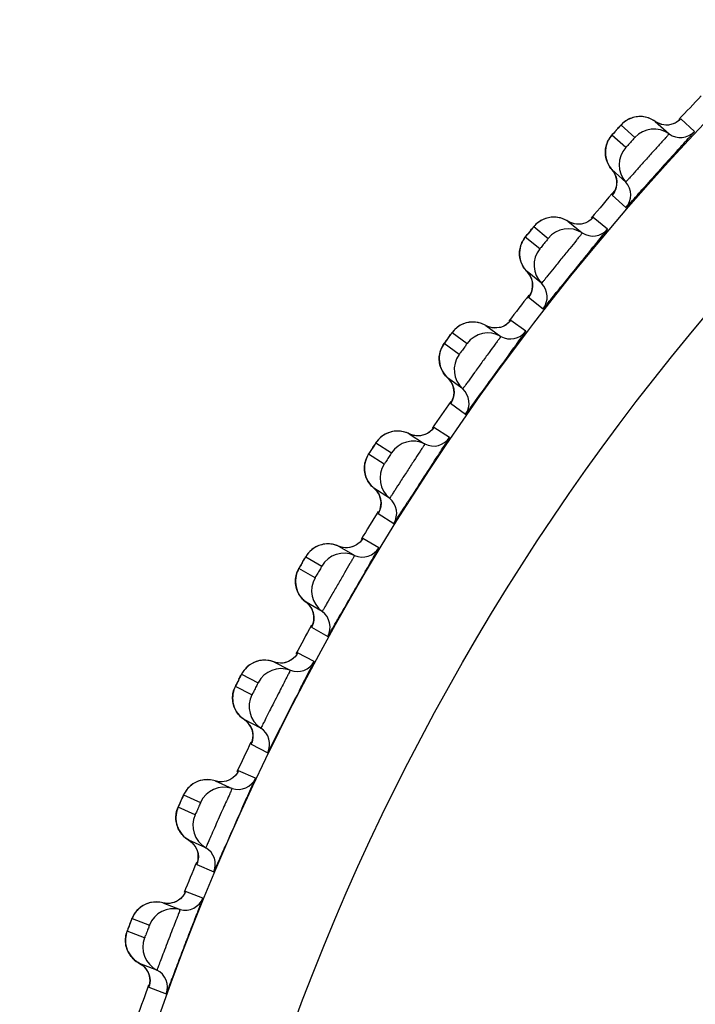
# Model space of a CAD drawing. Units: millimetres. Extents: x 1163 to 2328, y 322 to 1142.
# Drawn here: x 1466 to 1468, y 516 to 519 of the extents above; entities that cross this region are included whole.
import ezdxf

# ---------------------------------------------------------------- set-up
doc = ezdxf.new("R2010")
doc.units = ezdxf.units.MM
doc.header["$LTSCALE"] = 54.820741
doc.layers.add('DEF_LAYER_ASSEM_MEMBER', color=7, linetype='CONTINUOUS')

msp = doc.modelspace()

# ---------------------------------------------------------------- linework, layer by layer
at = {"layer": 'DEF_LAYER_ASSEM_MEMBER', "color": 7, "linetype": 'Continuous'}
for p, q in [((1467.51906, 518.26641), (1467.56187, 518.22787)), ((1467.64073, 518.23547), (1467.59793, 518.27402)), ((1467.40432, 518.24595), (1467.39385, 518.23433)), ((1467.41294, 518.25523), (1467.45574, 518.21669)), ((1467.4276, 518.18543), (1467.3848, 518.22397)), ((1467.36439, 518.17028), (1467.36475, 518.163)), ((1467.42757, 518.07872), (1467.38476, 518.11726)), ((1467.38613, 518.0391), (1467.38544, 518.03803)), ((1467.38544, 518.03803), (1467.42826, 517.99949)), ((1467.38898, 518.0427), (1467.38613, 518.0391)), ((1467.24823, 517.95741), (1467.293, 517.92115)), ((1467.37136, 517.93287), (1467.32659, 517.96913)), ((1467.13473, 517.93097), (1467.12488, 517.91881)), ((1467.14284, 517.94068), (1467.1876, 517.90443)), ((1467.16114, 517.87175), (1467.11638, 517.908)), ((1467.12488, 517.91881), (1467.11752, 517.90956)), ((1467.16669, 517.76518), (1467.12193, 517.80143)), ((1467.12738, 517.72344), (1467.12675, 517.72234)), ((1467.12675, 517.72234), (1467.17153, 517.6861)), ((1467.13004, 517.72719), (1467.12738, 517.72344)), ((1467.00199, 517.6308), (1466.99395, 517.63465)), ((1466.99395, 517.63465), (1467.04055, 517.60079)), ((1467.01472, 517.6274), (1467.00199, 517.6308)), ((1467.11819, 517.61659), (1467.07159, 517.65046)), ((1466.87749, 517.59615), (1466.86389, 517.57709)), ((1466.88958, 517.61243), (1466.93618, 517.57857)), ((1466.91146, 517.54455), (1466.86486, 517.57841)), ((1466.85018, 517.52287), (1466.8513, 517.51567)), ((1466.92258, 517.43842), (1466.87598, 517.47228)), ((1466.88551, 517.39468), (1466.88494, 517.39355)), ((1466.88494, 517.39355), (1466.93155, 517.3597)), ((1466.88797, 517.39856), (1466.88551, 517.39468)), ((1466.88192, 517.28749), (1466.83361, 517.31888)), ((1466.76514, 517.2956), (1466.75691, 517.29902)), ((1466.75691, 517.29902), (1466.80143, 517.27011)), ((1466.77803, 517.29287), (1466.76514, 517.2956)), ((1466.79064, 517.29295), (1466.77803, 517.29287)), ((1466.65384, 517.27137), (1466.70215, 517.24)), ((1466.80143, 517.27011), (1466.80522, 517.26765)), ((1466.67924, 517.20473), (1466.63094, 517.2361)), ((1466.69591, 517.09933), (1466.6476, 517.1307)), ((1466.66066, 517.05255), (1466.70898, 517.02118)), ((1466.54615, 516.94847), (1466.53775, 516.95146)), ((1466.53775, 516.95145), (1466.58373, 516.92491)), ((1466.6632, 516.94648), (1466.61332, 516.9753)), ((1466.55917, 516.94641), (1466.54615, 516.94847)), ((1466.57175, 516.94715), (1466.55917, 516.94641)), ((1466.58373, 516.92491), (1466.5841, 516.92469)), ((1466.5841, 516.92469), (1466.58764, 516.92265)), ((1466.43628, 516.91845), (1466.48616, 516.88965)), ((1466.46513, 516.85323), (1466.41525, 516.88203)), ((1466.40525, 516.83231), (1466.40645, 516.82526)), ((1466.48729, 516.74884), (1466.4374, 516.77764)), ((1466.46184, 516.73324), (1466.46147, 516.72154)), ((1466.45499, 516.70147), (1466.45454, 516.70028)), ((1466.45454, 516.70028), (1466.50443, 516.67149)), ((1466.45703, 516.70558), (1466.45499, 516.70147)), ((1466.46263, 516.59449), (1466.4113, 516.62065)), ((1466.34563, 516.59035), (1466.33709, 516.59289)), ((1466.33709, 516.59289), (1466.3844, 516.56879)), ((1466.35874, 516.58898), (1466.34563, 516.59035)), ((1466.37127, 516.59037), (1466.35874, 516.58898)), ((1466.3844, 516.56879), (1466.38842, 516.56674)), ((1466.23748, 516.55462), (1466.2888, 516.52847)), ((1466.26971, 516.491), (1466.21839, 516.51715)), ((1466.21101, 516.46697), (1466.21258, 516.46)), ((1466.2973, 516.38792), (1466.24598, 516.41407)), ((1466.27137, 516.34951), (1466.26917, 516.34263)), ((1466.26714, 516.33771), (1466.31847, 516.31156)), ((1466.28075, 516.23249), (1466.22813, 516.25593)), ((1466.16413, 516.22223), (1466.15547, 516.22432)), ((1466.15547, 516.22432), (1466.20809, 516.20089)), ((1466.17729, 516.22154), (1466.16413, 516.22223)), ((1466.18974, 516.22359), (1466.17729, 516.22154)), ((1466.058, 516.18089), (1466.11062, 516.15746)), ((1466.09351, 516.11904), (1466.0409, 516.14247)), ((1466.12646, 516.01754), (1466.07384, 516.04097)), ((1466.09897, 515.96583), (1466.1516, 515.9424)), ((1466.10118, 515.97221), (1466.10074, 515.97084)), ((1466.11807, 515.86146), (1466.06429, 515.88211)), ((1466.00215, 515.84511), (1465.99339, 515.84675)), ((1465.99339, 515.84675), (1466.04717, 515.8261)), ((1466.0387, 515.85278), (1466.02764, 515.84781)), ((1465.89833, 515.79827), (1465.9521, 515.77763)), ((1465.93703, 515.73837), (1465.88325, 515.75901)), ((1465.97524, 515.63873), (1465.92146, 515.65938)), ((1465.95075, 515.58689), (1465.95049, 515.58565)), ((1465.95049, 515.58565), (1466.00428, 515.56501)), ((1465.95212, 515.59127), (1465.95075, 515.58689)), ((1465.95237, 515.59214), (1465.952, 515.59075))]:
    msp.add_line(p, q, dxfattribs=at)
for points in [[(1467.45102, 518.27867), (1467.44299, 518.276), (1467.43552, 518.27262), (1467.42872, 518.26867), (1467.42268, 518.26434), (1467.41755, 518.25994), (1467.41417, 518.2566), (1467.41179, 518.25409), (1467.4086, 518.25063), (1467.40432, 518.24595)], [(1467.46852, 518.28145), (1467.45956, 518.28053), (1467.45102, 518.27867)], [(1467.51906, 518.26641), (1467.51559, 518.26878), (1467.50636, 518.2739), (1467.49687, 518.27766), (1467.4873, 518.28011), (1467.47781, 518.28135), (1467.46852, 518.28145)], [(1467.53895, 518.25703), (1467.52665, 518.26175), (1467.51906, 518.26641)], [(1467.59396, 518.27026), (1467.59394, 518.27024), (1467.59103, 518.26778), (1467.58414, 518.26311), (1467.57472, 518.25871)], [(1467.39385, 518.23433), (1467.38926, 518.22916), (1467.38602, 518.22547), (1467.38369, 518.22276), (1467.3811, 518.21956), (1467.37777, 518.2149), (1467.37449, 518.20953), (1467.37155, 518.20369)], [(1467.57472, 518.25871), (1467.56352, 518.25581), (1467.55142, 518.25513), (1467.53895, 518.25703)], [(1467.37155, 518.20369), (1467.36906, 518.19754), (1467.36706, 518.19109), (1467.36558, 518.18437)], [(1467.36558, 518.18437), (1467.36468, 518.17742), (1467.36439, 518.17028)], [(1467.36475, 518.163), (1467.3658, 518.15564), (1467.36757, 518.14827), (1467.37009, 518.14094), (1467.37339, 518.13373), (1467.37751, 518.12671), (1467.38245, 518.11997), (1467.38476, 518.11727)], [(1467.38476, 518.11727), (1467.39189, 518.10747), (1467.3975, 518.09454)], [(1467.3975, 518.09454), (1467.3999, 518.08138), (1467.39943, 518.06875), (1467.39664, 518.05738)], [(1467.39664, 518.05738), (1467.39258, 518.04834), (1467.38952, 518.04342), (1467.38868, 518.04226)], [(1467.17965, 517.96609), (1467.17176, 517.963), (1467.16449, 517.95923), (1467.1579, 517.95493), (1467.15209, 517.95029), (1467.1472, 517.94563), (1467.144, 517.94212), (1467.14176, 517.93948), (1467.13875, 517.93587), (1467.13473, 517.93097)], [(1467.19698, 517.96978), (1467.18807, 517.96839), (1467.17965, 517.96609)], [(1467.22548, 517.96747), (1467.2158, 517.96942), (1467.20626, 517.97016), (1467.19698, 517.96978)], [(1467.24823, 517.95741), (1467.24465, 517.95958), (1467.23516, 517.96422), (1467.22548, 517.96747)], [(1467.26859, 517.94908), (1467.25606, 517.95315), (1467.24823, 517.95741)], [(1467.32283, 517.96516), (1467.32281, 517.96515), (1467.32004, 517.96254), (1467.31339, 517.95751), (1467.30422, 517.95262)], [(1467.30422, 517.95262), (1467.29319, 517.94914), (1467.28114, 517.94784), (1467.26859, 517.94908)], [(1467.11752, 517.90956), (1467.11534, 517.90673), (1467.11292, 517.90339), (1467.10983, 517.89857), (1467.10684, 517.89303), (1467.10421, 517.88705)], [(1467.10421, 517.88705), (1467.10204, 517.88078), (1467.10038, 517.87423), (1467.09926, 517.86744), (1467.09872, 517.86045), (1467.09881, 517.85331), (1467.09955, 517.84606)], [(1467.09955, 517.84606), (1467.10098, 517.83876), (1467.10313, 517.83149), (1467.10604, 517.82431), (1467.10971, 517.81728), (1467.11419, 517.81048)], [(1467.11419, 517.81048), (1467.11948, 517.80401), (1467.12193, 517.80143)], [(1467.12193, 517.80143), (1467.12955, 517.79202), (1467.13584, 517.7794)], [(1467.13584, 517.7794), (1467.13892, 517.76639), (1467.13911, 517.75375), (1467.13692, 517.74226), (1467.13334, 517.73301), (1467.13055, 517.72794), (1467.12977, 517.72673)], [(1466.925, 517.63973), (1466.91729, 517.63623), (1466.91022, 517.63208), (1466.90387, 517.62745), (1466.89831, 517.62251), (1466.89368, 517.6176), (1466.89066, 517.61393), (1466.88856, 517.61118), (1466.88575, 517.60741), (1466.88198, 517.60231), (1466.87749, 517.59615)], [(1466.95137, 517.64519), (1466.94212, 517.64432), (1466.9333, 517.64247), (1466.925, 517.63973)], [(1466.9707, 517.64351), (1466.96094, 517.64495), (1466.95137, 517.64519)], [(1466.99395, 517.63465), (1466.99026, 517.63664), (1466.98053, 517.64077), (1466.9707, 517.64351)], [(1467.05011, 517.6328), (1467.03927, 517.62875), (1467.02731, 517.62681), (1467.01472, 517.6274)], [(1467.06804, 517.6463), (1467.06802, 517.64629), (1467.06539, 517.64353), (1467.05902, 517.63817), (1467.05011, 517.6328)], [(1466.86389, 517.57709), (1466.86165, 517.57363), (1466.85882, 517.56865), (1466.85612, 517.56296), (1466.85381, 517.55685)], [(1466.85381, 517.55685), (1466.85197, 517.55047), (1466.85065, 517.54385), (1466.84989, 517.53701), (1466.84972, 517.53), (1466.85018, 517.52287)], [(1466.8513, 517.51567), (1466.85311, 517.50846), (1466.85564, 517.50132), (1466.85891, 517.49429), (1466.86295, 517.48746), (1466.86778, 517.48091), (1466.8734, 517.47472), (1466.87598, 517.47228)], [(1466.87598, 517.47228), (1466.88409, 517.46328), (1466.89103, 517.45101)], [(1466.89103, 517.45101), (1466.89478, 517.43818), (1466.89564, 517.42556), (1466.89405, 517.41397), (1466.89096, 517.40455), (1466.88843, 517.39934), (1466.88772, 517.39809)], [(1466.68778, 517.30049), (1466.68027, 517.29659), (1466.67342, 517.29208), (1466.66733, 517.28712), (1466.66203, 517.28189), (1466.65766, 517.27674), (1466.65484, 517.27292), (1466.65289, 517.27006), (1466.65027, 517.26615), (1466.64678, 517.26086), (1466.63825, 517.24774)], [(1466.71383, 517.30732), (1466.70463, 517.30597), (1466.69592, 517.30366), (1466.68778, 517.30049)], [(1466.74319, 517.30444), (1466.73323, 517.30666), (1466.72339, 517.30758), (1466.71383, 517.30732)], [(1466.75691, 517.29902), (1466.75311, 517.30082), (1466.74319, 517.30444)], [(1466.81309, 517.30013), (1466.80249, 517.29551), (1466.79064, 517.29295)], [(1466.83029, 517.31454), (1466.83027, 517.31452), (1466.82779, 517.31164), (1466.82171, 517.30595), (1466.81309, 517.30013)], [(1466.62798, 517.23116), (1466.62541, 517.22604), (1466.62302, 517.22022), (1466.62103, 517.214)], [(1466.63825, 517.24774), (1466.63453, 517.24192), (1466.63191, 517.23777), (1466.63003, 517.23473), (1466.62798, 517.23116)], [(1466.62103, 517.214), (1466.61953, 517.20753), (1466.61856, 517.20085), (1466.61815, 517.19398), (1466.61835, 517.18697), (1466.61918, 517.17987)], [(1466.61918, 517.17987), (1466.62068, 517.17274), (1466.62287, 517.16564), (1466.62577, 517.15863), (1466.6294, 517.15179), (1466.63379, 517.14518), (1466.63896, 517.13889), (1466.6449, 517.13301), (1466.6476, 517.1307)], [(1466.6476, 517.1307), (1466.65616, 517.12214), (1466.66373, 517.11025)], [(1466.66373, 517.11025), (1466.66816, 517.09764), (1466.66967, 517.08509), (1466.6687, 517.07342), (1466.6661, 517.06385), (1466.66385, 517.05852), (1466.6632, 517.05723)], [(1466.4943, 516.95749), (1466.48519, 516.95566), (1466.47662, 516.95289), (1466.46865, 516.9493)], [(1466.53775, 516.95146), (1466.53387, 516.95305), (1466.52377, 516.95614), (1466.51371, 516.95784), (1466.50384, 516.95825), (1466.4943, 516.95749)], [(1466.5938, 516.95549), (1466.58345, 516.95032), (1466.57175, 516.94715)], [(1466.61022, 516.97079), (1466.61021, 516.97077), (1466.60787, 516.96776), (1466.6021, 516.96176), (1466.5938, 516.95549)], [(1466.45476, 516.94015), (1466.44892, 516.93488), (1466.44391, 516.92939), (1466.43981, 516.92402), (1466.4372, 516.92005), (1466.43539, 516.9171), (1466.43299, 516.91305), (1466.42978, 516.90759), (1466.42195, 516.89404)], [(1466.46865, 516.9493), (1466.46135, 516.94502), (1466.45476, 516.94015)], [(1466.42195, 516.89404), (1466.41854, 516.88803), (1466.41614, 516.88375), (1466.41442, 516.88061), (1466.41255, 516.87694), (1466.41026, 516.87169)], [(1466.41026, 516.87169), (1466.40818, 516.86576), (1466.40651, 516.85944)], [(1466.40651, 516.85944), (1466.40535, 516.8529), (1466.40473, 516.84618), (1466.40469, 516.8393), (1466.40525, 516.83231)], [(1466.40645, 516.82526), (1466.40832, 516.81822), (1466.41088, 516.81124), (1466.41414, 516.8044), (1466.41813, 516.79775), (1466.42286, 516.79138), (1466.42834, 516.78537), (1466.43458, 516.77981), (1466.4374, 516.77764)], [(1466.4374, 516.77764), (1466.44641, 516.76954), (1466.45459, 516.75806)], [(1466.45459, 516.75806), (1466.45967, 516.74569), (1466.46184, 516.73324)], [(1466.46147, 516.72154), (1466.45938, 516.71185), (1466.45741, 516.7064), (1466.45683, 516.70509)], [(1466.40845, 516.61599), (1466.40843, 516.61597), (1466.40626, 516.61284), (1466.40081, 516.60655), (1466.39285, 516.59986)], [(1466.27597, 516.59113), (1466.2682, 516.58712), (1466.26113, 516.58246), (1466.2548, 516.57726)], [(1466.29338, 516.59664), (1466.28438, 516.59434), (1466.27597, 516.59113)], [(1466.33709, 516.59289), (1466.33313, 516.59428), (1466.32289, 516.59684), (1466.31275, 516.59801), (1466.30287, 516.5979), (1466.29338, 516.59664)], [(1466.39285, 516.59986), (1466.38278, 516.59416), (1466.37127, 516.59037)], [(1466.2548, 516.57726), (1466.24925, 516.57169), (1466.24453, 516.56594), (1466.24072, 516.56037), (1466.23832, 516.55627), (1466.23667, 516.55322), (1466.23448, 516.54906), (1466.23156, 516.54343), (1466.22446, 516.52949)], [(1466.22446, 516.52949), (1466.22136, 516.52331), (1466.21918, 516.51891), (1466.21764, 516.51569), (1466.21596, 516.51193), (1466.21395, 516.50657)], [(1466.21084, 516.49413), (1466.21003, 516.48754), (1466.20976, 516.4808), (1466.21008, 516.47392), (1466.21101, 516.46697)], [(1466.21395, 516.50657), (1466.21218, 516.50053), (1466.21084, 516.49413)], [(1466.21258, 516.46), (1466.21481, 516.45306), (1466.21773, 516.44623), (1466.22134, 516.43956), (1466.22568, 516.43314), (1466.23073, 516.42703), (1466.23652, 516.42131)], [(1466.23652, 516.42131), (1466.24305, 516.41608), (1466.24598, 516.41407)], [(1466.24598, 516.41407), (1466.25539, 516.40645), (1466.26416, 516.39541)], [(1466.26416, 516.39541), (1466.26988, 516.38333), (1466.2727, 516.371)], [(1466.2727, 516.371), (1466.27295, 516.3593), (1466.27137, 516.34951)], [(1466.22552, 516.25112), (1466.22551, 516.2511), (1466.2235, 516.24786), (1466.21838, 516.24129), (1466.21079, 516.23419)], [(1466.11163, 516.22577), (1466.10276, 516.22301), (1466.09452, 516.21936)], [(1466.15547, 516.22432), (1466.15145, 516.2255), (1466.14108, 516.22752), (1466.13089, 516.22815), (1466.12104, 516.22753), (1466.11163, 516.22577)], [(1466.21079, 516.23419), (1466.20103, 516.22797), (1466.18974, 516.22359)], [(1466.07411, 516.2044), (1466.06886, 516.19855), (1466.06445, 516.19256), (1466.06093, 516.18679), (1466.05875, 516.18258), (1466.05726, 516.17945), (1466.0553, 516.17518), (1466.05268, 516.1694), (1466.04631, 516.15511)], [(1466.09452, 516.21936), (1466.08697, 516.21495), (1466.08016, 516.20993), (1466.07411, 516.2044)], [(1466.03701, 516.13167), (1466.03556, 516.12555), (1466.03456, 516.11909)], [(1466.04631, 516.15511), (1466.04354, 516.14878), (1466.0416, 516.14427), (1466.04022, 516.14098), (1466.03875, 516.13712), (1466.03701, 516.13167)], [(1466.03456, 516.11909), (1466.0341, 516.11247), (1466.03418, 516.10571), (1466.03486, 516.09887)], [(1466.03486, 516.09887), (1466.03615, 516.09197), (1466.03808, 516.08509)], [(1466.03808, 516.08509), (1466.04067, 516.07828), (1466.04394, 516.07161), (1466.04791, 516.06514), (1466.05257, 516.05895), (1466.05794, 516.05311), (1466.06402, 516.04771)], [(1466.06402, 516.04771), (1466.07081, 516.04283), (1466.07384, 516.04097)], [(1466.07384, 516.04097), (1466.08364, 516.03385), (1466.09298, 516.02329)], [(1466.09298, 516.02329), (1466.09932, 516.01152), (1466.10278, 515.99936)], [(1466.10278, 515.99936), (1466.10364, 515.98769), (1466.10257, 515.97783), (1466.10118, 515.97221)], [(1466.06194, 515.87718), (1466.06193, 515.87716), (1466.06009, 515.87381), (1466.05533, 515.86698), (1466.04811, 515.8595), (1466.0387, 515.85278)], [(1465.93278, 515.8386), (1465.92548, 515.83381), (1465.91894, 515.82843), (1465.91318, 515.8226), (1465.90825, 515.81648)], [(1465.95883, 515.84815), (1465.94953, 515.8459), (1465.94082, 515.84268), (1465.93278, 515.8386)], [(1465.99339, 515.84675), (1465.98931, 515.84771), (1465.97885, 515.84919), (1465.96864, 515.84929), (1465.95883, 515.84815)], [(1466.02764, 515.84781), (1466.01532, 515.84512), (1466.00215, 515.84511)], [(1465.90825, 515.81648), (1465.90415, 515.81027), (1465.90095, 515.80432), (1465.89898, 515.8), (1465.89766, 515.7968), (1465.89592, 515.79243), (1465.89361, 515.78653), (1465.888, 515.77192)], [(1465.888, 515.77192), (1465.88556, 515.76545), (1465.88386, 515.76085), (1465.88266, 515.75748), (1465.88139, 515.75356)], [(1465.87881, 515.74183), (1465.87816, 515.73533), (1465.87803, 515.72869), (1465.87847, 515.72195), (1465.87951, 515.71515)], [(1465.88139, 515.75356), (1465.87994, 515.74802), (1465.87881, 515.74183)], [(1465.87951, 515.71515), (1465.88116, 515.70834), (1465.88344, 515.70157)], [(1465.88344, 515.70157), (1465.88639, 515.6949), (1465.89001, 515.68841), (1465.8943, 515.68216), (1465.89928, 515.67622), (1465.90495, 515.67067), (1465.91131, 515.66559), (1465.91834, 515.66107), (1465.92146, 515.65938)], [(1465.92146, 515.65938), (1465.93163, 515.65278), (1465.9415, 515.64272)], [(1465.9415, 515.64272), (1465.94845, 515.6313), (1465.95254, 515.61934)], [(1465.95254, 515.61934), (1465.95401, 515.60773), (1465.95346, 515.59783), (1465.95237, 515.59214)]]:
    msp.add_lwpolyline(points, dxfattribs=at)
for radius in [7.73365, 7.33366, 5.69]:
    msp.add_circle((1473.2839, 512.94069), radius, dxfattribs=at)
for centre, radius, start, end in [((1473.2839, 512.94069), 7.79894, 136.128446, 136.873679), ((1468.52427, 517.22505), 1.51541, 138.13854, 138.38331), ((1468.74852, 517.02436), 1.81635, 137.88154, 138.14427), ((1467.51505, 518.16303), 0.07997, 54.16727, 137.86308), ((1467.59698, 518.2765), 0.05998, 234.16766, 316.84034), ((1467.48716, 518.13206), 0.07997, 138.13694, 221.83271), ((1478.17658, 508.53535), 14.32053, 137.70733, 138.286853), ((1473.2839, 512.94069), 7.79894, 139.043061, 139.873315), ((1467.38288, 518.03872), 0.05998, 319.15966, 41.83234), ((1468.54101, 516.7814), 1.81635, 140.88154, 141.14427), ((1467.24964, 517.85395), 0.07997, 57.16727, 140.86308), ((1467.32552, 517.97155), 0.05998, 237.16766, 319.84034), ((1468.30656, 516.97008), 1.51541, 141.13854, 141.38331), ((1467.22341, 517.82157), 0.07997, 141.13694, 224.83271), ((1478.40043, 508.79745), 14.32053, 140.70733, 141.286853), ((1467.12416, 517.72289), 0.05998, 322.15966, 44.83234), ((1473.2839, 512.94069), 7.79894, 142.127512, 142.872946), ((1468.1025, 516.70406), 1.51541, 144.13854, 144.38331), ((1468.34651, 516.52791), 1.81635, 143.88154, 144.14427), ((1467.00077, 517.53141), 0.07997, 60.16727, 143.86308), ((1467.07039, 517.65282), 0.05998, 240.16766, 322.84034), ((1466.97627, 517.4977), 0.07997, 144.13694, 227.83271), ((1478.61026, 509.0709), 14.32053, 143.70733, 144.286853), ((1466.88232, 517.39396), 0.05998, 325.15966, 47.83234), ((1473.2839, 512.94069), 7.79894, 145.128544, 145.873434), ((1466.83229, 517.32117), 0.05998, 243.16766, 325.84034), ((1468.16551, 516.2646), 1.81633, 146.88155, 147.14432), ((1466.76912, 517.19629), 0.07997, 63.16727, 146.86308), ((1467.91274, 516.42767), 1.51552, 147.1386, 147.38315), ((1466.74642, 517.16134), 0.07997, 147.13694, 230.83271), ((1479.01053, 509.22156), 14.56516, 146.726731, 147.315211), ((1466.65803, 517.05283), 0.05998, 328.15966, 50.83234), ((1473.2839, 512.94069), 7.79894, 148.128102, 148.872661), ((1466.55532, 516.8495), 0.07997, 66.16727, 149.86308), ((1466.61188, 516.97752), 0.05998, 246.16766, 328.84034), ((1467.73751, 516.14185), 1.51541, 150.13854, 150.38331), ((1467.99859, 515.99216), 1.81635, 149.88154, 150.14427), ((1478.98558, 509.64886), 14.32053, 149.70733, 150.286853), ((1466.53449, 516.81341), 0.07997, 150.13694, 233.83271), ((1466.40221, 516.72928), 0.05977, 357.47645, 26.31412), ((1466.45189, 516.70042), 0.05998, 331.15966, 53.83234), ((1473.2839, 512.94069), 7.79894, 151.127852, 151.873338), ((1466.30804, 516.51924), 0.07872, 121.87431, 124.79515), ((1466.40975, 516.6228), 0.05998, 249.16766, 331.84034), ((1466.35997, 516.49199), 0.07997, 69.16727, 152.86308), ((1467.57757, 515.84718), 1.51541, 153.13854, 153.38331), ((1467.84613, 515.71137), 1.81635, 152.88154, 153.14427), ((1479.14999, 509.95162), 14.32055, 152.767639, 153.286204), ((1466.34106, 516.45486), 0.07997, 153.13694, 236.83271), ((1466.21336, 516.36392), 0.05977, 0.47645, 29.31412), ((1466.26449, 516.33771), 0.05998, 334.15966, 56.83234), ((1473.2839, 512.94069), 7.79894, 154.128245, 154.872618), ((1466.22646, 516.25799), 0.05998, 252.16766, 334.84034), ((1466.13031, 516.14925), 0.07872, 124.87431, 127.79515), ((1466.1836, 516.12476), 0.07997, 72.16727, 155.86308), ((1467.70858, 515.42298), 1.81635, 155.88154, 156.14427), ((1467.43328, 515.54455), 1.51541, 156.13854, 156.38331), ((1479.29839, 510.26273), 14.32055, 155.767639, 156.286204), ((1466.16665, 516.08669), 0.07997, 156.13694, 239.83271), ((1466.04389, 515.98919), 0.05977, 3.47645, 32.31412), ((1466.09632, 515.96568), 0.05998, 337.15966, 59.83234), ((1473.2839, 512.94069), 7.79894, 157.127503, 157.872515), ((1466.36496, 515.86958), 0.283, 158.9214, 159.18411), ((1466.06252, 515.88408), 0.05998, 255.16766, 337.84034), ((1465.97219, 515.77046), 0.07872, 127.87431, 130.79515), ((1466.02669, 515.74879), 0.07997, 75.16727, 158.86308), ((1467.30502, 515.23479), 1.51541, 159.13854, 159.38331), ((1467.5863, 515.12779), 1.81635, 158.88154, 159.14427), ((1466.01176, 515.70989), 0.07997, 159.13694, 242.83271), ((1465.89427, 515.6061), 0.05977, 6.47645, 35.31412), ((1465.94786, 515.58537), 0.05998, 340.15966, 62.83234), ((1473.2839, 512.94069), 7.79894, 160.128244, 160.873629)]:
    msp.add_arc(centre, radius, start, end, dxfattribs=at)
for points in [[(1467.44527, 518.27685), (1467.43307, 518.27246), (1467.42164, 518.26484), (1467.41294, 518.25523)], [(1467.48381, 518.2807), (1467.47104, 518.28259), (1467.45742, 518.28123), (1467.44527, 518.27685)], [(1467.51906, 518.26641), (1467.50878, 518.27383), (1467.49635, 518.27884), (1467.48381, 518.2807)], [(1467.54554, 518.25569), (1467.53612, 518.25708), (1467.52678, 518.26084), (1467.51906, 518.26641)], [(1467.59793, 518.27402), (1467.59146, 518.26713), (1467.58311, 518.26169), (1467.57421, 518.25852)], [(1467.57421, 518.25852), (1467.56516, 518.25529), (1467.55504, 518.2543), (1467.54554, 518.25569)], [(1467.36671, 518.18973), (1467.36982, 518.20226), (1467.37618, 518.21436), (1467.3848, 518.22397)], [(1467.36682, 518.15102), (1467.36364, 518.16352), (1467.3636, 518.1772), (1467.36671, 518.18973)], [(1467.38476, 518.11726), (1467.37627, 518.12676), (1467.36997, 518.13867), (1467.36682, 518.15102)], [(1467.39819, 518.09205), (1467.39583, 518.10127), (1467.39111, 518.11017), (1467.38476, 518.11726)], [(1467.39814, 518.06227), (1467.40064, 518.07187), (1467.40066, 518.08243), (1467.39819, 518.09205)], [(1467.38544, 518.03803), (1467.3914, 518.04493), (1467.39584, 518.05344), (1467.39814, 518.06227)], [(1467.174, 517.96397), (1467.16205, 517.95895), (1467.15103, 517.95074), (1467.14284, 517.94068)], [(1467.21229, 517.96983), (1467.19944, 517.97104), (1467.18591, 517.96897), (1467.174, 517.96397)], [(1467.24823, 517.95741), (1467.23758, 517.96427), (1467.22491, 517.96863), (1467.21229, 517.96983)], [(1467.27524, 517.94809), (1467.26576, 517.94898), (1467.25624, 517.95224), (1467.24823, 517.95741)], [(1467.32659, 517.96913), (1467.3205, 517.96191), (1467.31244, 517.95604), (1467.30372, 517.95241)], [(1467.30372, 517.95241), (1467.29486, 517.94871), (1467.2848, 517.94719), (1467.27524, 517.94809)], [(1467.10011, 517.87285), (1467.10255, 517.88553), (1467.10828, 517.89794), (1467.11638, 517.908)], [(1467.10225, 517.8342), (1467.09842, 517.84652), (1467.09766, 517.86018), (1467.10011, 517.87285)], [(1467.12193, 517.80143), (1467.11295, 517.81047), (1467.10603, 517.82204), (1467.10225, 517.8342)], [(1467.13666, 517.77695), (1467.13382, 517.78604), (1467.12864, 517.79468), (1467.12193, 517.80143)], [(1467.13816, 517.74721), (1467.14015, 517.75694), (1467.13962, 517.76748), (1467.13666, 517.77695)], [(1467.12675, 517.72234), (1467.13234, 517.72955), (1467.13633, 517.73828), (1467.13816, 517.74721)], [(1466.91948, 517.63732), (1466.9078, 517.63168), (1466.89723, 517.6229), (1466.88958, 517.61243)], [(1466.95741, 517.64517), (1466.94451, 517.64571), (1466.9311, 517.64294), (1466.91948, 517.63732)], [(1466.99395, 517.63465), (1466.98295, 517.64095), (1466.97007, 517.64463), (1466.95741, 517.64517)], [(1467.02141, 517.62675), (1467.01189, 517.62715), (1467.00221, 517.62991), (1466.99395, 517.63465)], [(1467.04962, 517.63256), (1467.04096, 517.62841), (1467.031, 517.62636), (1467.02141, 517.62675)], [(1467.07159, 517.65046), (1467.06588, 517.64293), (1467.05814, 517.63664), (1467.04962, 517.63256)], [(1466.85045, 517.54246), (1466.85223, 517.55524), (1466.8573, 517.56794), (1466.86486, 517.57841)], [(1466.85461, 517.50397), (1466.85014, 517.51608), (1466.84867, 517.52968), (1466.85045, 517.54246)], [(1466.87598, 517.47228), (1466.86654, 517.48084), (1466.85903, 517.49202), (1466.85461, 517.50397)], [(1466.89197, 517.4486), (1466.88866, 517.45753), (1466.88304, 517.46588), (1466.87598, 517.47228)], [(1466.89503, 517.41898), (1466.89651, 517.4288), (1466.89543, 517.4393), (1466.89197, 517.4486)], [(1466.88494, 517.39355), (1466.89014, 517.40104), (1466.89367, 517.40996), (1466.89503, 517.41898)], [(1466.83361, 517.31888), (1466.82831, 517.31106), (1466.82091, 517.30438), (1466.81262, 517.29985)], [(1466.6824, 517.2978), (1466.67103, 517.29155), (1466.66093, 517.28223), (1466.65384, 517.27137)], [(1466.71986, 517.30762), (1466.70695, 517.30749), (1466.69371, 517.30401), (1466.6824, 517.2978)], [(1466.75691, 517.29902), (1466.74559, 517.30474), (1466.73254, 517.30775), (1466.71986, 517.30762)], [(1466.78474, 517.29258), (1466.77522, 517.29247), (1466.76541, 517.29473), (1466.75691, 517.29902)], [(1466.81262, 517.29985), (1466.80419, 517.29525), (1466.79434, 517.29269), (1466.78474, 517.29258)], [(1466.61843, 517.19945), (1466.61954, 517.21231), (1466.62394, 517.22526), (1466.63094, 517.2361)], [(1466.6246, 517.16124), (1466.6195, 517.17309), (1466.61732, 517.18659), (1466.61843, 517.19945)], [(1466.6476, 517.1307), (1466.63772, 517.13875), (1466.62963, 517.14953), (1466.6246, 517.16124)], [(1466.66481, 517.1079), (1466.66103, 517.11664), (1466.65498, 517.12469), (1466.6476, 517.1307)], [(1466.66941, 517.07848), (1466.67038, 517.08836), (1466.66874, 517.09878), (1466.66481, 517.1079)], [(1466.66066, 517.05255), (1466.66547, 517.0603), (1466.66852, 517.0694), (1466.66941, 517.07848)], [(1466.50031, 516.9581), (1466.48743, 516.95729), (1466.47438, 516.95313), (1466.46341, 516.94633)], [(1466.53775, 516.95145), (1466.52616, 516.95657), (1466.51296, 516.95889), (1466.50031, 516.9581)], [(1466.56589, 516.94647), (1466.55638, 516.94587), (1466.54647, 516.94761), (1466.53775, 516.95145)], [(1466.59334, 516.9552), (1466.58516, 516.95016), (1466.57547, 516.94708), (1466.56589, 516.94647)], [(1466.61332, 516.9753), (1466.60843, 516.96721), (1466.60138, 516.96015), (1466.59334, 516.9552)], [(1466.46341, 516.94633), (1466.45239, 516.93949), (1466.44279, 516.92966), (1466.43628, 516.91845)], [(1466.40468, 516.84477), (1466.40511, 516.85767), (1466.40883, 516.87083), (1466.41525, 516.88203)], [(1466.41284, 516.80693), (1466.40713, 516.8185), (1466.40425, 516.83187), (1466.40468, 516.84477)], [(1466.4374, 516.77764), (1466.42712, 516.78517), (1466.41848, 516.79551), (1466.41284, 516.80693)], [(1466.45578, 516.75577), (1466.45156, 516.7643), (1466.44509, 516.77202), (1466.4374, 516.77764)], [(1466.45454, 516.70028), (1466.45894, 516.70827), (1466.46151, 516.71752), (1466.46192, 516.72663)], [(1466.4113, 516.62065), (1466.40685, 516.61233), (1466.40018, 516.6049), (1466.39241, 516.59954)], [(1466.29935, 516.59757), (1466.28782, 516.59624), (1466.27633, 516.59222), (1466.26647, 516.58609)], [(1466.33709, 516.59289), (1466.32524, 516.5974), (1466.31194, 516.59902), (1466.29935, 516.59757)], [(1466.36545, 516.58939), (1466.35599, 516.58829), (1466.34599, 516.58951), (1466.33709, 516.59289)], [(1466.39241, 516.59954), (1466.3845, 516.59408), (1466.37498, 516.5905), (1466.36545, 516.58939)], [(1466.26312, 516.58388), (1466.25247, 516.57648), (1466.2434, 516.56616), (1466.23748, 516.55462)], [(1466.20978, 516.47939), (1466.20954, 516.49229), (1466.21256, 516.50563), (1466.21839, 516.51715)], [(1466.21991, 516.44203), (1466.2136, 516.45328), (1466.21003, 516.46649), (1466.20978, 516.47939)], [(1466.24598, 516.41407), (1466.23531, 516.42104), (1466.22614, 516.43091), (1466.21991, 516.44203)], [(1466.26548, 516.39319), (1466.26081, 516.40149), (1466.25395, 516.40886), (1466.24598, 516.41407)], [(1466.26714, 516.33771), (1466.27111, 516.34592), (1466.27319, 516.35529), (1466.27313, 516.36441)], [(1466.22813, 516.25593), (1466.22411, 516.24738), (1466.21784, 516.23962), (1466.21036, 516.23385)], [(1466.11754, 516.22701), (1466.10609, 516.22508), (1466.09483, 516.22046), (1466.0853, 516.21383)], [(1466.15547, 516.22432), (1466.1434, 516.2282), (1466.13004, 516.22912), (1466.11754, 516.22701)], [(1466.18397, 516.22231), (1466.17458, 516.22071), (1466.16454, 516.22141), (1466.15547, 516.22432)], [(1466.21036, 516.23385), (1466.20276, 516.22799), (1466.19344, 516.22391), (1466.18397, 516.22231)], [(1466.08207, 516.21145), (1466.07183, 516.2035), (1466.06331, 516.19272), (1466.058, 516.18089)], [(1466.03428, 516.10431), (1466.03336, 516.11718), (1466.03568, 516.13066), (1466.0409, 516.14247)], [(1466.04635, 516.06753), (1466.03946, 516.07844), (1466.03519, 516.09144), (1466.03428, 516.10431)], [(1466.07384, 516.04097), (1466.06283, 516.04738), (1466.05315, 516.05676), (1466.04635, 516.06753)], [(1466.0944, 516.02114), (1466.08931, 516.02918), (1466.08207, 516.03618), (1466.07384, 516.04097)], [(1466.09897, 515.96583), (1466.10251, 515.97423), (1466.1041, 515.98369), (1466.10355, 515.9928)], [(1466.04771, 515.85914), (1466.04042, 515.85289), (1466.03132, 515.84833), (1466.02195, 515.84623)], [(1466.06429, 515.88211), (1466.06073, 515.87337), (1466.05488, 515.86529), (1466.04771, 515.85914)], [(1465.92076, 515.83005), (1465.91095, 515.82158), (1465.90301, 515.81037), (1465.89833, 515.79827)], [(1465.95537, 515.84745), (1465.94404, 515.84492), (1465.93303, 515.83972), (1465.92387, 515.83259)], [(1465.99339, 515.84675), (1465.98113, 515.84999), (1465.96774, 515.85021), (1465.95537, 515.84745)], [(1466.02195, 515.84623), (1466.01266, 515.84414), (1466.00259, 515.84431), (1465.99339, 515.84675)], [(1465.87864, 515.72056), (1465.87705, 515.73337), (1465.87866, 515.74694), (1465.88325, 515.75901)], [(1465.89262, 515.68446), (1465.88517, 515.69499), (1465.88023, 515.70775), (1465.87864, 515.72056)], [(1465.92146, 515.65938), (1465.91013, 515.6652), (1465.89998, 515.67406), (1465.89262, 515.68446)], [(1465.94304, 515.64065), (1465.93753, 515.64841), (1465.92994, 515.65503), (1465.92146, 515.65938)], [(1465.95049, 515.58565), (1465.95358, 515.59423), (1465.95468, 515.60376), (1465.95366, 515.61282)]]:
    msp.add_open_spline(points, degree=3, dxfattribs=at)
for points, knots in [([(1467.59793, 518.27402), (1467.59757, 518.27434), (1467.59604, 518.27162), (1467.59478, 518.27114), (1467.59378, 518.27014)], [0, 0, 0, 0, 0.2528393, 1, 1, 1, 1]), ([(1467.40122, 518.24252), (1467.40399, 518.24558), (1467.40757, 518.25061), (1467.4115, 518.25299), (1467.41262, 518.25551), (1467.41294, 518.25523)], [0, 0, 0, 0, 0.715988, 0.9265231, 1, 1, 1, 1]), ([(1467.58343, 518.17189), (1467.59136, 518.18061), (1467.6053, 518.19602), (1467.62191, 518.21394), (1467.63137, 518.22483), (1467.63693, 518.23033), (1467.6384, 518.23336), (1467.6411, 518.23514), (1467.64073, 518.23547)], [0, 0, 0, 0, 0.4130566, 0.7311963, 0.8471798, 0.9315145, 0.9827293, 1, 1, 1, 1]), ([(1467.3848, 518.22397), (1467.38414, 518.22457), (1467.38917, 518.22733), (1467.38972, 518.22968), (1467.39134, 518.2315)], [0, 0, 0, 0, 0.2663252, 1, 1, 1, 1]), ([(1467.56187, 518.22787), (1467.56234, 518.22744), (1467.5587, 518.22523), (1467.55686, 518.22128), (1467.5497, 518.21437), (1467.53813, 518.20107), (1467.51904, 518.18047), (1467.49475, 518.15341), (1467.47036, 518.1264), (1467.45183, 518.10523), (1467.43978, 518.09229), (1467.43362, 518.08442), (1467.42987, 518.08217), (1467.42805, 518.07829), (1467.42757, 518.07872)], [0, 0, 0, 0, 0.0096046, 0.0379777, 0.0840563, 0.1460926, 0.3080832, 0.4994301, 0.6909306, 0.8533186, 0.9155673, 0.9618312, 0.9903353, 1, 1, 1, 1]), ([(1467.45574, 518.21669), (1467.45613, 518.21632), (1467.45311, 518.21462), (1467.45177, 518.21152), (1467.44671, 518.20666), (1467.44188, 518.20094), (1467.43669, 518.19553), (1467.43236, 518.18996), (1467.4294, 518.1883), (1467.42801, 518.18507), (1467.4276, 518.18543)], [0, 0, 0, 0, 0.0380657, 0.146337, 0.3077706, 0.4986048, 0.6899149, 0.8524711, 0.9614154, 1, 1, 1, 1]), ([(1467.42826, 517.99949), (1467.42863, 517.99916), (1467.43014, 518.00208), (1467.43306, 518.0039), (1467.43804, 518.01012), (1467.44806, 518.02086), (1467.46443, 518.03958), (1467.47853, 518.05531), (1467.4865, 518.06426)], [0, 0, 0, 0, 0.0173018, 0.0686102, 0.15308, 0.2692048, 0.5874576, 1, 1, 1, 1]), ([(1467.32659, 517.96913), (1467.32622, 517.96943), (1467.32484, 517.96664), (1467.3236, 517.96609), (1467.32266, 517.96503)], [0, 0, 0, 0, 0.2528393, 1, 1, 1, 1]), ([(1467.13181, 517.92738), (1467.13441, 517.93058), (1467.13773, 517.93579), (1467.14152, 517.93837), (1467.14251, 517.94094), (1467.14284, 517.94068)], [0, 0, 0, 0, 0.715988, 0.9265231, 1, 1, 1, 1]), ([(1467.31746, 517.86638), (1467.32492, 517.87551), (1467.33804, 517.89162), (1467.35369, 517.91039), (1467.36257, 517.92176), (1467.36783, 517.92754), (1467.36914, 517.93065), (1467.37174, 517.93256), (1467.37136, 517.93287)], [0, 0, 0, 0, 0.4130566, 0.7311963, 0.8471798, 0.9315145, 0.9827293, 1, 1, 1, 1]), ([(1467.11638, 517.908), (1467.11569, 517.90856), (1467.12057, 517.91157), (1467.12099, 517.91395), (1467.12252, 517.91586)], [0, 0, 0, 0, 0.2663251, 1, 1, 1, 1]), ([(1467.1876, 517.90443), (1467.18801, 517.90409), (1467.18508, 517.90223), (1467.18391, 517.89907), (1467.17911, 517.89394), (1467.17459, 517.88798), (1467.16969, 517.88231), (1467.16565, 517.87652), (1467.16278, 517.8747), (1467.16156, 517.87141), (1467.16114, 517.87175)], [0, 0, 0, 0, 0.0380657, 0.146337, 0.3077706, 0.4986048, 0.6899149, 0.8524711, 0.9614154, 1, 1, 1, 1]), ([(1467.293, 517.92115), (1467.2935, 517.92075), (1467.28997, 517.91836), (1467.28834, 517.91432), (1467.28155, 517.90704), (1467.2707, 517.89315), (1467.25272, 517.87158), (1467.22987, 517.84328), (1467.20692, 517.81503), (1467.18953, 517.79292), (1467.17817, 517.77937), (1467.17244, 517.77119), (1467.16881, 517.76874), (1467.1672, 517.76478), (1467.16669, 517.76518)], [0, 0, 0, 0, 0.0096046, 0.0379777, 0.0840563, 0.1460926, 0.3080832, 0.4994301, 0.6909306, 0.8533186, 0.9155673, 0.9618312, 0.9903353, 1, 1, 1, 1]), ([(1467.17153, 517.6861), (1467.17192, 517.68578), (1467.17327, 517.68878), (1467.1761, 517.69075), (1467.18073, 517.69722), (1467.19018, 517.70848), (1467.20555, 517.72802), (1467.21881, 517.74448), (1467.2263, 517.75382)], [0, 0, 0, 0, 0.0173018, 0.0686102, 0.15308, 0.2692048, 0.5874576, 1, 1, 1, 1]), ([(1467.07159, 517.65046), (1467.0712, 517.65074), (1467.06997, 517.64787), (1467.06876, 517.64726), (1467.06787, 517.64616)], [0, 0, 0, 0, 0.2528393, 1, 1, 1, 1]), ([(1466.87926, 517.59857), (1466.88169, 517.6019), (1466.88473, 517.60728), (1466.88838, 517.61005), (1466.88924, 517.61268), (1466.88958, 517.61243)], [0, 0, 0, 0, 0.715988, 0.9265231, 1, 1, 1, 1]), ([(1467.04055, 517.60079), (1467.04107, 517.60041), (1467.03768, 517.59784), (1467.03626, 517.59372), (1467.02986, 517.58609), (1467.01974, 517.57165), (1467.00292, 517.54917), (1466.98158, 517.51972), (1466.96015, 517.49031), (1466.94394, 517.46732), (1466.9333, 517.45319), (1466.92801, 517.44472), (1466.92451, 517.44209), (1466.92311, 517.43804), (1466.92258, 517.43842)], [0, 0, 0, 0, 0.0096046, 0.0379777, 0.0840563, 0.1460926, 0.3080832, 0.4994301, 0.6909306, 0.8533186, 0.9155673, 0.9618312, 0.9903353, 1, 1, 1, 1]), ([(1467.06785, 517.54737), (1467.07482, 517.55687), (1467.08707, 517.57365), (1467.10172, 517.59321), (1467.10999, 517.60504), (1467.11495, 517.61108), (1467.11609, 517.61425), (1467.11859, 517.6163), (1467.11819, 517.61659)], [0, 0, 0, 0, 0.4130566, 0.7311963, 0.8471798, 0.9315145, 0.9827293, 1, 1, 1, 1]), ([(1466.86486, 517.57841), (1466.86415, 517.57893), (1466.86886, 517.5822), (1466.86916, 517.58459), (1466.87058, 517.58658)], [0, 0, 0, 0, 0.2663251, 1, 1, 1, 1]), ([(1466.93618, 517.57857), (1466.9366, 517.57825), (1466.93377, 517.57624), (1466.93276, 517.57302), (1466.92824, 517.56766), (1466.92404, 517.56146), (1466.91944, 517.55554), (1466.91571, 517.54955), (1466.91295, 517.54759), (1466.9119, 517.54424), (1466.91146, 517.54455)], [0, 0, 0, 0, 0.0380657, 0.146337, 0.3077706, 0.4986048, 0.6899149, 0.8524711, 0.9614154, 1, 1, 1, 1]), ([(1466.93155, 517.3597), (1466.93195, 517.3594), (1466.93315, 517.36247), (1466.93587, 517.36458), (1466.94016, 517.37129), (1466.94901, 517.38302), (1466.96333, 517.40335), (1466.97571, 517.42047), (1466.9827, 517.4302)], [0, 0, 0, 0, 0.0173018, 0.0686102, 0.15308, 0.2692048, 0.5874576, 1, 1, 1, 1]), ([(1466.83361, 517.31888), (1466.83321, 517.31914), (1466.83213, 517.31621), (1466.83096, 517.31554), (1466.83013, 517.31439)], [0, 0, 0, 0, 0.2528393, 1, 1, 1, 1]), ([(1466.83314, 517.21248), (1466.83987, 517.22275), (1466.85173, 517.24091), (1466.86594, 517.26212), (1466.87395, 517.27494), (1466.87882, 517.28154), (1466.87984, 517.28493), (1466.88236, 517.28721), (1466.88192, 517.28749)], [0, 0, 0, 0, 0.4117424, 0.7301821, 0.8465252, 0.931199, 0.9826498, 1, 1, 1, 1]), ([(1466.64426, 517.25699), (1466.64651, 517.26045), (1466.64927, 517.26597), (1466.65277, 517.26894), (1466.65349, 517.2716), (1466.65384, 517.27137)], [0, 0, 0, 0, 0.715987, 0.9265228, 1, 1, 1, 1]), ([(1466.80522, 517.26765), (1466.80575, 517.2673), (1466.8025, 517.26455), (1466.8013, 517.26036), (1466.79531, 517.25241), (1466.78596, 517.23747), (1466.77034, 517.21414), (1466.75057, 517.18361), (1466.73071, 517.15311), (1466.71572, 517.1293), (1466.70584, 517.11464), (1466.701, 517.1059), (1466.69764, 517.10309), (1466.69645, 517.09898), (1466.69591, 517.09933)], [0, 0, 0, 0, 0.0096045, 0.0379778, 0.0840564, 0.1460927, 0.3080835, 0.4994305, 0.6909311, 0.8533188, 0.9155672, 0.9618312, 0.9903354, 1, 1, 1, 1]), ([(1466.63094, 517.2361), (1466.6302, 517.23659), (1466.63473, 517.2401), (1466.63491, 517.24251), (1466.63622, 517.24457)], [0, 0, 0, 0, 0.2663319, 1, 1, 1, 1]), ([(1466.70215, 517.24), (1466.70259, 517.23971), (1466.69987, 517.23755), (1466.69903, 517.23428), (1466.6948, 517.22869), (1466.69092, 517.22228), (1466.68664, 517.21613), (1466.68323, 517.20995), (1466.68057, 517.20784), (1466.6797, 517.20445), (1466.67924, 517.20473)], [0, 0, 0, 0, 0.0380655, 0.1463359, 0.3077693, 0.4986033, 0.6899126, 0.8524679, 0.9614115, 1, 1, 1, 1]), ([(1466.70898, 517.02118), (1466.70936, 517.02094), (1466.71029, 517.02371), (1466.71261, 517.02572), (1466.71614, 517.0319), (1466.72352, 517.04282), (1466.73548, 517.06181), (1466.74583, 517.07784), (1466.75171, 517.08699)], [0, 0, 0, 0, 0.0171174, 0.0678824, 0.151586, 0.2669196, 0.5845614, 1, 1, 1, 1]), ([(1466.66342, 517.0577), (1466.66269, 517.05644), (1466.66255, 517.05506), (1466.66025, 517.05282), (1466.66066, 517.05255)], [0, 0, 0, 0, 0.7471609, 1, 1, 1, 1]), ([(1466.61332, 516.9753), (1466.6129, 516.97553), (1466.61198, 516.97256), (1466.61084, 516.97182), (1466.61007, 516.97063)], [0, 0, 0, 0, 0.2528393, 1, 1, 1, 1]), ([(1466.58764, 516.92265), (1466.5882, 516.92233), (1466.58509, 516.91942), (1466.58411, 516.91517), (1466.57855, 516.90692), (1466.56999, 516.8915), (1466.55561, 516.86739), (1466.53747, 516.83587), (1466.51923, 516.80437), (1466.50551, 516.77981), (1466.49641, 516.76465), (1466.49203, 516.75567), (1466.48883, 516.75269), (1466.48785, 516.74852), (1466.48729, 516.74884)], [0, 0, 0, 0, 0.0096046, 0.0379777, 0.0840563, 0.1460926, 0.3080832, 0.4994301, 0.6909306, 0.8533186, 0.9155673, 0.9618312, 0.9903353, 1, 1, 1, 1]), ([(1466.62037, 516.87238), (1466.62631, 516.88256), (1466.63675, 516.90053), (1466.64927, 516.92151), (1466.65626, 516.93414), (1466.66055, 516.94066), (1466.66136, 516.94394), (1466.66363, 516.94624), (1466.6632, 516.94648)], [0, 0, 0, 0, 0.4130566, 0.7311963, 0.8471798, 0.9315145, 0.9827293, 1, 1, 1, 1]), ([(1466.41525, 516.88203), (1466.41449, 516.88248), (1466.41883, 516.88622), (1466.41888, 516.88863), (1466.42009, 516.89075)], [0, 0, 0, 0, 0.2663251, 1, 1, 1, 1]), ([(1466.42746, 516.90359), (1466.42953, 516.90716), (1466.43199, 516.91282), (1466.43533, 516.91596), (1466.43591, 516.91866), (1466.43628, 516.91845)], [0, 0, 0, 0, 0.7159879, 0.9265231, 1, 1, 1, 1]), ([(1466.48616, 516.88965), (1466.48662, 516.88938), (1466.48401, 516.88708), (1466.48335, 516.88377), (1466.47941, 516.87796), (1466.47588, 516.87136), (1466.47192, 516.86499), (1466.46884, 516.85865), (1466.46629, 516.8564), (1466.4656, 516.85296), (1466.46513, 516.85323)], [0, 0, 0, 0, 0.0380657, 0.146337, 0.3077706, 0.4986048, 0.6899149, 0.8524711, 0.9614154, 1, 1, 1, 1]), ([(1466.50443, 516.67149), (1466.50487, 516.67124), (1466.50574, 516.67441), (1466.50822, 516.6768), (1466.51179, 516.68392), (1466.51936, 516.69651), (1466.53148, 516.71822), (1466.542, 516.73654), (1466.54794, 516.74695)], [0, 0, 0, 0, 0.0173018, 0.0686102, 0.15308, 0.2692048, 0.5874576, 1, 1, 1, 1]), ([(1466.4113, 516.62065), (1466.41088, 516.62087), (1466.41011, 516.61785), (1466.40901, 516.61706), (1466.4083, 516.61583)], [0, 0, 0, 0, 0.2528393, 1, 1, 1, 1]), ([(1466.41676, 516.50471), (1466.42303, 516.5169), (1466.43412, 516.53856), (1466.44753, 516.56393), (1466.45504, 516.57932), (1466.45979, 516.58737), (1466.46054, 516.59135), (1466.46316, 516.59422), (1466.46263, 516.59449)], [0, 0, 0, 0, 0.4077881, 0.7271238, 0.8445505, 0.9302458, 0.9824079, 1, 1, 1, 1]), ([(1466.38842, 516.56674), (1466.38887, 516.56651), (1466.38656, 516.56405), (1466.38595, 516.56064), (1466.38185, 516.55378), (1466.37944, 516.54872), (1466.37791, 516.54575)], [0, 0, 0, 0, 0.0651367, 0.257933, 0.572704, 1, 1, 1, 1]), ([(1466.21839, 516.51715), (1466.2176, 516.51756), (1466.22174, 516.52152), (1466.22167, 516.52393), (1466.22276, 516.52611)], [0, 0, 0, 0, 0.2663251, 1, 1, 1, 1]), ([(1466.22945, 516.53932), (1466.23133, 516.54299), (1466.2335, 516.54877), (1466.23667, 516.55209), (1466.23711, 516.55481), (1466.23748, 516.55462)], [0, 0, 0, 0, 0.7159879, 0.9265231, 1, 1, 1, 1]), ([(1466.2888, 516.52847), (1466.28928, 516.52822), (1466.28679, 516.52579), (1466.2863, 516.52246), (1466.28268, 516.51645), (1466.27949, 516.50967), (1466.27588, 516.5031), (1466.27313, 516.49661), (1466.27071, 516.49423), (1466.27019, 516.49076), (1466.26971, 516.491)], [0, 0, 0, 0, 0.0380657, 0.146337, 0.3077706, 0.4986048, 0.6899149, 0.8524711, 0.9614154, 1, 1, 1, 1]), ([(1466.37791, 516.54575), (1466.37016, 516.53068), (1466.35774, 516.50663), (1466.34088, 516.47364), (1466.32776, 516.44772), (1466.31605, 516.42465), (1466.30776, 516.40781), (1466.30247, 516.39787), (1466.30001, 516.39221), (1466.29817, 516.39027), (1466.29765, 516.38774), (1466.2973, 516.38792)], [0, 0, 0, 0, 0.286893, 0.4581404, 0.6271702, 0.7782804, 0.8974649, 0.9414959, 0.9737173, 0.9933547, 1, 1, 1, 1]), ([(1466.31847, 516.31156), (1466.31892, 516.31134), (1466.31962, 516.31455), (1466.32197, 516.31706), (1466.32516, 516.32436), (1466.33207, 516.33733), (1466.34304, 516.35965), (1466.35258, 516.3785), (1466.35797, 516.3892)], [0, 0, 0, 0, 0.0173018, 0.0686102, 0.15308, 0.2692048, 0.5874576, 1, 1, 1, 1]), ([(1466.26935, 516.34313), (1466.26875, 516.3418), (1466.26876, 516.34041), (1466.2667, 516.33793), (1466.26714, 516.33771)], [0, 0, 0, 0, 0.7471606, 1, 1, 1, 1]), ([(1466.22813, 516.25593), (1466.22769, 516.25612), (1466.22708, 516.25306), (1466.22603, 516.25221), (1466.22538, 516.25095)], [0, 0, 0, 0, 0.2528393, 1, 1, 1, 1]), ([(1466.23964, 516.14043), (1466.24527, 516.15292), (1466.25521, 516.17514), (1466.26727, 516.20118), (1466.27397, 516.21694), (1466.27829, 516.22523), (1466.27883, 516.22924), (1466.28129, 516.23225), (1466.28075, 516.23249)], [0, 0, 0, 0, 0.4077881, 0.7271238, 0.8445505, 0.9302458, 0.9824079, 1, 1, 1, 1]), ([(1466.20809, 516.20089), (1466.20856, 516.20068), (1466.20638, 516.19811), (1466.20595, 516.19466), (1466.20221, 516.1876), (1466.20008, 516.18243), (1466.1987, 516.17938)], [0, 0, 0, 0, 0.0651367, 0.257933, 0.572704, 1, 1, 1, 1]), ([(1466.05078, 516.16518), (1466.05247, 516.16895), (1466.05433, 516.17484), (1466.05732, 516.17831), (1466.05761, 516.18106), (1466.058, 516.18089)], [0, 0, 0, 0, 0.7159879, 0.9265231, 1, 1, 1, 1]), ([(1466.1987, 516.17938), (1466.19175, 516.16392), (1466.1806, 516.13925), (1466.16549, 516.10543), (1466.15375, 516.07886), (1466.14327, 516.0552), (1466.13587, 516.03795), (1466.1311, 516.02775), (1466.12895, 516.02197), (1466.12721, 516.01993), (1466.12682, 516.01738), (1466.12646, 516.01754)], [0, 0, 0, 0, 0.286893, 0.4581404, 0.6271702, 0.7782804, 0.8974649, 0.9414959, 0.9737173, 0.9933547, 1, 1, 1, 1]), ([(1466.0409, 516.14247), (1466.04009, 516.14283), (1466.04402, 516.14701), (1466.04382, 516.14941), (1466.04479, 516.15165)], [0, 0, 0, 0, 0.2663251, 1, 1, 1, 1]), ([(1466.11062, 516.15746), (1466.1111, 516.15724), (1466.10875, 516.15468), (1466.10844, 516.15132), (1466.10513, 516.14513), (1466.10231, 516.1382), (1466.09904, 516.13145), (1466.09664, 516.12482), (1466.09434, 516.12232), (1466.09401, 516.11882), (1466.09351, 516.11904)], [0, 0, 0, 0, 0.0380657, 0.146337, 0.3077706, 0.4986048, 0.6899149, 0.8524711, 0.9614154, 1, 1, 1, 1]), ([(1466.1516, 515.9424), (1466.15206, 515.9422), (1466.15259, 515.94545), (1466.15481, 515.94808), (1466.15761, 515.95553), (1466.16383, 515.96885), (1466.17361, 515.99171), (1466.18216, 516.01103), (1466.18698, 516.022)], [0, 0, 0, 0, 0.0173018, 0.0686102, 0.15308, 0.2692048, 0.5874576, 1, 1, 1, 1]), ([(1466.10043, 515.97015), (1466.10002, 515.96908), (1466.10007, 515.968), (1466.09862, 515.96598), (1466.09897, 515.96583)], [0, 0, 0, 0, 0.7469698, 1, 1, 1, 1]), ([(1466.00428, 515.56501), (1466.00522, 515.56465), (1466.00571, 515.57135), (1466.00993, 515.57677), (1466.01451, 515.59182), (1466.0216, 515.60934), (1466.02989, 515.63179), (1466.04319, 515.66676), (1466.06089, 515.71334), (1466.07891, 515.75981), (1466.09243, 515.79469), (1466.10129, 515.81692), (1466.10774, 515.8347), (1466.11441, 515.84895), (1466.1149, 515.85579), (1466.11902, 515.8611), (1466.11807, 515.86146)], [0, 0, 0, 0, 0.0095615, 0.0378301, 0.0838009, 0.1457918, 0.2214953, 0.3080431, 0.5000034, 0.6919631, 0.7785103, 0.8542134, 0.9162035, 0.9621725, 0.9904391, 1, 1, 1, 1]), ([(1466.06429, 515.88211), (1466.06384, 515.88228), (1466.06339, 515.8792), (1466.06239, 515.87829), (1466.06181, 515.877)], [0, 0, 0, 0, 0.2528393, 1, 1, 1, 1]), ([(1466.04717, 515.8261), (1466.04764, 515.82592), (1466.0456, 515.82324), (1466.04535, 515.81977), (1466.04199, 515.81252), (1466.04013, 515.80725), (1466.03891, 515.80413)], [0, 0, 0, 0, 0.0651367, 0.257933, 0.572704, 1, 1, 1, 1]), ([(1465.89194, 515.78221), (1465.89343, 515.78606), (1465.89497, 515.79204), (1465.89778, 515.79567), (1465.89793, 515.79842), (1465.89833, 515.79827)], [0, 0, 0, 0, 0.7159879, 0.9265231, 1, 1, 1, 1]), ([(1466.03891, 515.80413), (1466.03278, 515.78833), (1466.02294, 515.76311), (1466.00962, 515.72855), (1465.99928, 515.70139), (1465.99005, 515.67722), (1465.98357, 515.65961), (1465.97934, 515.64917), (1465.97749, 515.64328), (1465.97586, 515.64116), (1465.97561, 515.63859), (1465.97524, 515.63873)], [0, 0, 0, 0, 0.286893, 0.4581404, 0.6271702, 0.7782803, 0.8974649, 0.9414959, 0.9737173, 0.9933547, 1, 1, 1, 1]), ([(1465.88325, 515.75901), (1465.88243, 515.75933), (1465.88613, 515.76371), (1465.88581, 515.7661), (1465.88666, 515.76838)], [0, 0, 0, 0, 0.2663251, 1, 1, 1, 1]), ([(1465.9521, 515.77763), (1465.95259, 515.77743), (1465.95038, 515.77476), (1465.95024, 515.77139), (1465.94726, 515.76503), (1465.9448, 515.75796), (1465.9419, 515.75105), (1465.93984, 515.7443), (1465.93768, 515.74169), (1465.93753, 515.73818), (1465.93703, 515.73837)], [0, 0, 0, 0, 0.0380657, 0.146337, 0.3077706, 0.4986048, 0.6899149, 0.8524711, 0.9614154, 1, 1, 1, 1])]:
    msp.add_open_spline(points, degree=3, knots=knots, dxfattribs=at)

doc.saveas('drawing.dxf')
